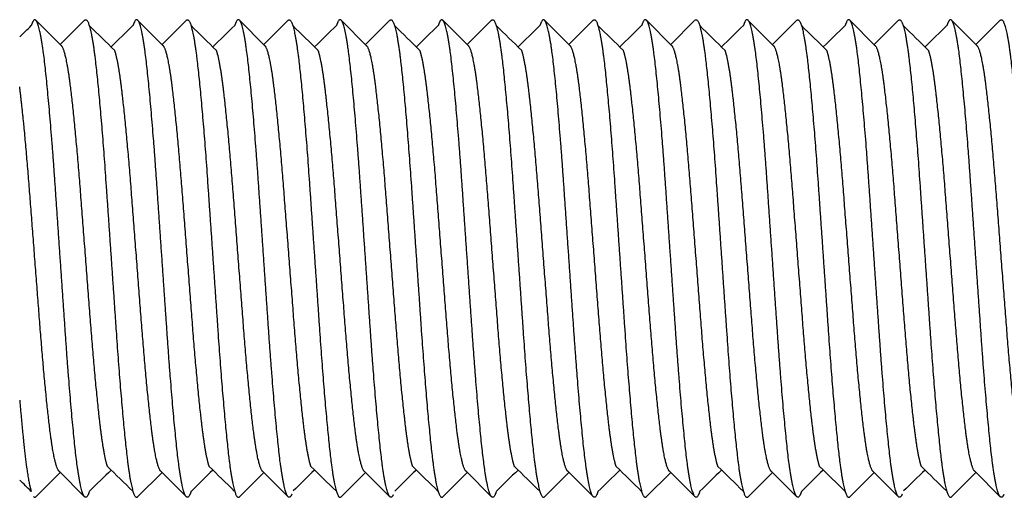
# Model space of a CAD drawing. Units: millimetres. Extents: x -302 to 945, y -32 to 515.
# Drawn here: x 339 to 349, y 80 to 85 of the extents above; entities that cross this region are included whole.
import ezdxf

# ---------------------------------------------------------------- set-up
doc = ezdxf.new("R2010")
doc.units = ezdxf.units.MM
doc.layers.add('0901124ASM', color=7, linetype='Continuous')
doc.layers.add('solid', color=7, linetype='Continuous')

# ---------------------------------------------------------------- blocks, each defined once
blk = doc.blocks.new('SE1')
at = {"layer": '0901124ASM', "color": 7, "linetype": 'Continuous'}
for p, q in [((339.506, 84.7835), (339.2583, 85.0306)), ((339.7301, 85.0299), (339.4945, 84.7949)), ((340.506, 84.7835), (340.257, 85.0319)), ((340.7305, 85.0304), (340.4945, 84.7949)), ((341.506, 84.7835), (341.2553, 85.0336)), ((341.7324, 85.0322), (341.4945, 84.7949)), ((342.506, 84.7835), (342.2573, 85.0316)), ((342.7339, 85.0337), (342.4945, 84.7949)), ((343.506, 84.7835), (343.2588, 85.0301)), ((343.7315, 85.0313), (343.4945, 84.7949)), ((344.506, 84.7835), (344.2589, 85.0299)), ((344.7304, 85.0303), (344.4945, 84.7949)), ((345.506, 84.7835), (345.2586, 85.0302)), ((345.7298, 85.0297), (345.4945, 84.7949)), ((346.506, 84.7835), (346.2569, 85.0319)), ((346.7307, 85.0305), (346.4945, 84.7949)), ((347.506, 84.7835), (347.2548, 85.034)), ((347.7319, 85.0317), (347.4945, 84.7949)), ((348.506, 84.7835), (348.2573, 85.0316)), ((348.7339, 85.0338), (348.4945, 84.7949)), ((339.2547, 80.3443), (339.4945, 80.5835)), ((339.4831, 80.5949), (339.7343, 80.3443)), ((340.2547, 80.3443), (340.4945, 80.5835)), ((340.4831, 80.5949), (340.7343, 80.3443)), ((341.2547, 80.3443), (341.4945, 80.5835)), ((341.4831, 80.5949), (341.7343, 80.3443)), ((342.2547, 80.3443), (342.4945, 80.5835)), ((342.4831, 80.5949), (342.7343, 80.3443)), ((343.2547, 80.3443), (343.4945, 80.5835)), ((343.4831, 80.5949), (343.7343, 80.3443)), ((344.2547, 80.3443), (344.4945, 80.5835)), ((344.4831, 80.5949), (344.7343, 80.3443)), ((345.2547, 80.3443), (345.4945, 80.5835)), ((345.4831, 80.5949), (345.7343, 80.3443)), ((346.2547, 80.3443), (346.4945, 80.5835)), ((346.4831, 80.5949), (346.7343, 80.3443)), ((347.2547, 80.3443), (347.4945, 80.5835)), ((347.4831, 80.5949), (347.7343, 80.3443)), ((348.2547, 80.3443), (348.4945, 80.5835)), ((348.4831, 80.5949), (348.7343, 80.3443))]:
    blk.add_line(p, q, dxfattribs=at)
for centre, radius, start, end in [((-7.0004, 438.2008), 494.596, 314.407356, 314.425782), ((685.9894, 438.2008), 494.596, 225.574218, 225.614844), ((-6.0004, 438.2008), 494.596, 314.390952, 314.425782), ((686.9894, 438.2008), 494.596, 225.574218, 225.614844), ((-5.0004, 438.2008), 494.596, 314.390952, 314.425782), ((687.9894, 438.2008), 494.596, 225.574218, 225.614844), ((-4.0004, 438.2008), 494.596, 314.390952, 314.425782), ((688.9894, 438.2008), 494.596, 225.574218, 225.614844), ((-3.0004, 438.2008), 494.596, 314.390952, 314.425782), ((689.9894, 438.2008), 494.596, 225.574218, 225.614844), ((-2.0004, 438.2008), 494.596, 314.390952, 314.425782), ((690.9894, 438.2008), 494.596, 225.574218, 225.614844), ((-1.0004, 438.2008), 494.596, 314.390952, 314.425782), ((691.9894, 438.2008), 494.596, 225.574218, 225.614844), ((-0.0004, 438.2008), 494.596, 314.390952, 314.425782), ((692.9894, 438.2008), 494.596, 225.574218, 225.614844), ((0.9996, 438.2008), 494.596, 314.390952, 314.425782), ((693.9894, 438.2008), 494.596, 225.574218, 225.614844), ((1.9996, 438.2008), 494.596, 314.390952, 314.425782), ((41.298, -224.601), 427.0503, 45.577961, 45.624525), ((40.6845, -226.2488), 429.3564, 45.578373, 45.62441), ((41.58, -226.3556), 429.5059, 45.578398, 45.624402), ((42.9568, -225.9707), 428.9673, 45.578305, 45.624429), ((45.7833, -224.1054), 426.3566, 45.577831, 45.624561), ((48.635, -222.2143), 423.7099, 45.577303, 45.6247), ((47.2667, -224.6329), 427.0949, 45.57797, 45.624523), ((47.074, -225.8511), 428.7998, 45.578276, 45.624437), ((47.2885, -226.6533), 429.9225, 45.578469, 45.624382), ((638.8053, -224.7177), 427.2135, 134.382193, 134.422009), ((641.3616, -226.3071), 429.438, 134.382269, 134.421613), ((642.3975, -226.3438), 429.4894, 134.382271, 134.421605), ((642.9539, -225.8907), 428.8553, 134.38225, 134.421714), ((642.0757, -223.9726), 426.1707, 134.382156, 134.422204), ((641.5106, -222.3742), 423.9337, 134.382074, 134.42265), ((644.8462, -224.7594), 427.2719, 134.382195, 134.421998), ((646.9814, -225.9188), 428.8946, 134.382251, 134.421707), ((648.6973, -226.6499), 429.9178, 134.382286, 134.421532), ((42.1415, -222.7183), 424.4153, 45.577449, 45.598794)]:
    blk.add_arc(centre, radius, start, end, dxfattribs=at)
for points, weights, knots in [([(339.7798, 80.3973), (339.7617, 80.3392), (339.7445, 80.3392), (339.6945, 80.3392), (339.6445, 80.788), (339.5945, 81.2368), (339.5445, 81.963), (339.4945, 82.6892), (339.4445, 83.4154), (339.3945, 84.1416), (339.3445, 84.5904), (339.2945, 85.0392), (339.2445, 85.0392), (339.2273, 85.0392), (339.2093, 84.9812)], [0.977563633524, 0.982585820106, 1, 0.951056516295, 1, 0.951056516295, 1, 0.951056516295, 1, 0.951056516295, 1, 0.951056516295, 1, 0.982603099822, 0.977573612541], [0.96516673, 0.96516673, 0.96516673, 0.96697753, 0.96697753, 0.97206688, 0.97206688, 0.97715624, 0.97715624, 0.98224559, 0.98224559, 0.98733495, 0.98733495, 0.9924243, 0.9924243, 0.99423331, 0.99423331, 0.99423331]), ([(339.7342, 85.034), (339.7394, 85.0392), (339.7445, 85.0392), (339.7945, 85.0392), (339.8445, 84.5904), (339.8945, 84.1416), (339.9445, 83.4154), (339.9945, 82.6892), (340.0445, 81.963), (340.0945, 81.2368), (340.1445, 80.788), (340.1945, 80.3392), (340.2445, 80.3392), (340.2496, 80.3392), (340.2547, 80.3443)], [0.990672143143, 0.994779160574, 1, 0.951056516295, 1, 0.951056516295, 1, 0.951056516295, 1, 0.951056516295, 1, 0.951056516295, 1, 0.994815864772, 0.990729945528], [0.03247959, 0.03247959, 0.03247959, 0.03302247, 0.03302247, 0.03811183, 0.03811183, 0.04320118, 0.04320118, 0.04829054, 0.04829054, 0.05337989, 0.05337989, 0.05846925, 0.05846925, 0.05900832, 0.05900832, 0.05900832]), ([(340.7798, 80.3974), (340.7617, 80.3392), (340.7445, 80.3392), (340.6945, 80.3392), (340.6445, 80.788), (340.5945, 81.2368), (340.5445, 81.963), (340.4945, 82.6892), (340.4445, 83.4154), (340.3945, 84.1416), (340.3445, 84.5904), (340.2945, 85.0392), (340.2445, 85.0392), (340.2273, 85.0392), (340.2093, 84.9811)], [0.977560176031, 0.982579823215, 1, 0.951056516295, 1, 0.951056516295, 1, 0.951056516295, 1, 0.951056516295, 1, 0.951056516295, 1, 0.982592570142, 0.977567528758], [0.91427255, 0.91427255, 0.91427255, 0.91608397, 0.91608397, 0.92117333, 0.92117333, 0.92626268, 0.92626268, 0.93135204, 0.93135204, 0.93644139, 0.93644139, 0.94153075, 0.94153075, 0.94334085, 0.94334085, 0.94334085]), ([(340.7342, 85.0341), (340.7394, 85.0392), (340.7445, 85.0392), (340.7945, 85.0392), (340.8445, 84.5904), (340.8945, 84.1416), (340.9445, 83.4154), (340.9945, 82.6892), (341.0445, 81.963), (341.0945, 81.2368), (341.1445, 80.788), (341.1945, 80.3392), (341.2445, 80.3392), (341.2496, 80.3392), (341.2547, 80.3443)], [0.990680286159, 0.994784335579, 1, 0.951056516295, 1, 0.951056516295, 1, 0.951056516295, 1, 0.951056516295, 1, 0.951056516295, 1, 0.99482434432, 0.990743314919], [0.08337368, 0.08337368, 0.08337368, 0.08391603, 0.08391603, 0.08900538, 0.08900538, 0.09409474, 0.09409474, 0.09918409, 0.09918409, 0.10427345, 0.10427345, 0.1093628, 0.1093628, 0.10990099, 0.10990099, 0.10990099]), ([(341.7701, 80.3703), (341.7571, 80.3392), (341.7445, 80.3392), (341.6945, 80.3392), (341.6445, 80.788), (341.5945, 81.2368), (341.5445, 81.963), (341.4945, 82.6892), (341.4445, 83.4154), (341.3945, 84.1416), (341.3445, 84.5904), (341.2945, 85.0392), (341.2445, 85.0392), (341.2273, 85.0392), (341.2093, 84.9811)], [0.981134474258, 0.987241236992, 1, 0.951056516295, 1, 0.951056516295, 1, 0.951056516295, 1, 0.951056516295, 1, 0.951056516295, 1, 0.982587112893, 0.977564379263], [0.86386371, 0.86386371, 0.86386371, 0.86519042, 0.86519042, 0.87027977, 0.87027977, 0.87536913, 0.87536913, 0.88045849, 0.88045849, 0.88554784, 0.88554784, 0.8906372, 0.8906372, 0.89244786, 0.89244786, 0.89244786]), ([(341.7342, 85.0341), (341.7394, 85.0392), (341.7445, 85.0392), (341.7945, 85.0392), (341.8445, 84.5904), (341.8945, 84.1416), (341.9445, 83.4154), (341.9945, 82.6892), (342.0445, 81.963), (342.0945, 81.2368), (342.1445, 80.788), (342.1945, 80.3392), (342.2445, 80.3392), (342.2496, 80.3392), (342.2547, 80.3443)], [0.990693171944, 0.994792521841, 1, 0.951056516295, 1, 0.951056516295, 1, 0.951056516295, 1, 0.951056516295, 1, 0.951056516295, 1, 0.994817945908, 0.990733226235], [0.13426808, 0.13426808, 0.13426808, 0.13480958, 0.13480958, 0.13989894, 0.13989894, 0.14498829, 0.14498829, 0.15007765, 0.15007765, 0.155167, 0.155167, 0.16025636, 0.16025636, 0.16079521, 0.16079521, 0.16079521]), ([(342.7676, 80.3645), (342.7558, 80.3392), (342.7445, 80.3392), (342.6945, 80.3392), (342.6445, 80.788), (342.5945, 81.2368), (342.5445, 81.963), (342.4945, 82.6892), (342.4445, 83.4154), (342.3945, 84.1416), (342.3445, 84.5904), (342.2945, 85.0392), (342.2445, 85.0392), (342.2273, 85.0392), (342.2093, 84.9811)], [0.98239647702, 0.988492720312, 1, 0.951056516295, 1, 0.951056516295, 1, 0.951056516295, 1, 0.951056516295, 1, 0.951056516295, 1, 0.982589372058, 0.97756568278], [0.81310029, 0.81310029, 0.81310029, 0.81429687, 0.81429687, 0.81938622, 0.81938622, 0.82447558, 0.82447558, 0.82956493, 0.82956493, 0.83465429, 0.83465429, 0.83974364, 0.83974364, 0.84155407, 0.84155407, 0.84155407]), ([(342.7343, 85.0341), (342.7394, 85.0392), (342.7445, 85.0392), (342.7945, 85.0392), (342.8445, 84.5904), (342.8945, 84.1416), (342.9445, 83.4154), (342.9945, 82.6892), (343.0445, 81.963), (343.0945, 81.2368), (343.1445, 80.788), (343.1945, 80.3392), (343.2445, 80.3392), (343.2496, 80.3392), (343.2548, 80.3443)], [0.990696554209, 0.994794669997, 1, 0.951056516295, 1, 0.951056516295, 1, 0.951056516295, 1, 0.951056516295, 1, 0.951056516295, 1, 0.994810174714, 0.990720977518], [0.18516186, 0.18516186, 0.18516186, 0.18570313, 0.18570313, 0.19079249, 0.19079249, 0.19588185, 0.19588185, 0.2009712, 0.2009712, 0.20606056, 0.20606056, 0.21114991, 0.21114991, 0.21168957, 0.21168957, 0.21168957]), ([(343.7798, 80.3974), (343.7617, 80.3392), (343.7445, 80.3392), (343.6945, 80.3392), (343.6445, 80.788), (343.5945, 81.2368), (343.5445, 81.963), (343.4945, 82.6892), (343.4445, 83.4154), (343.3945, 84.1416), (343.3445, 84.5904), (343.2945, 85.0392), (343.2445, 85.0392), (343.2273, 85.0392), (343.2093, 84.9811)], [0.977560376474, 0.982580171016, 1, 0.951056516295, 1, 0.951056516295, 1, 0.951056516295, 1, 0.951056516295, 1, 0.951056516295, 1, 0.982593262421, 0.977567928462], [0.76159192, 0.76159192, 0.76159192, 0.76340331, 0.76340331, 0.76849267, 0.76849267, 0.77358202, 0.77358202, 0.77867138, 0.77867138, 0.78376073, 0.78376073, 0.78885009, 0.78885009, 0.79066012, 0.79066012, 0.79066012]), ([(343.7342, 85.034), (343.7394, 85.0392), (343.7445, 85.0392), (343.7945, 85.0392), (343.8445, 84.5904), (343.8945, 84.1416), (343.9445, 83.4154), (343.9945, 82.6892), (344.0445, 81.963), (344.0945, 81.2368), (344.1445, 80.788), (344.1945, 80.3392), (344.2445, 80.3392), (344.2496, 80.3392), (344.2548, 80.3443)], [0.990673343447, 0.994779923473, 1, 0.951056516295, 1, 0.951056516295, 1, 0.951056516295, 1, 0.951056516295, 1, 0.951056516295, 1, 0.994806986142, 0.990715953218], [0.23605388, 0.23605388, 0.23605388, 0.23659669, 0.23659669, 0.24168604, 0.24168604, 0.2467754, 0.2467754, 0.25186476, 0.25186476, 0.25695411, 0.25695411, 0.26204347, 0.26204347, 0.26258346, 0.26258346, 0.26258346]), ([(344.7798, 80.3973), (344.7617, 80.3392), (344.7445, 80.3392), (344.6945, 80.3392), (344.6445, 80.788), (344.5945, 81.2368), (344.5445, 81.963), (344.4945, 82.6892), (344.4445, 83.4154), (344.3945, 84.1416), (344.3445, 84.5904), (344.2945, 85.0392), (344.2445, 85.0392), (344.2273, 85.0392), (344.2093, 84.9812)], [0.977566074919, 0.982590051544, 1, 0.951056516295, 1, 0.951056516295, 1, 0.951056516295, 1, 0.951056516295, 1, 0.951056516295, 1, 0.982599186225, 0.977571350306], [0.7106994, 0.7106994, 0.7106994, 0.71250976, 0.71250976, 0.71759911, 0.71759911, 0.72268847, 0.72268847, 0.72777782, 0.72777782, 0.73286718, 0.73286718, 0.73795653, 0.73795653, 0.73976595, 0.73976595, 0.73976595]), ([(344.7342, 85.034), (344.7394, 85.0392), (344.7445, 85.0392), (344.7945, 85.0392), (344.8445, 84.5904), (344.8945, 84.1416), (344.9445, 83.4154), (344.9945, 82.6892), (345.0445, 81.963), (345.0945, 81.2368), (345.1445, 80.788), (345.1945, 80.3392), (345.2445, 80.3392), (345.2496, 80.3392), (345.2548, 80.3443)], [0.990668576595, 0.994776893544, 1, 0.951056516295, 1, 0.951056516295, 1, 0.951056516295, 1, 0.951056516295, 1, 0.951056516295, 1, 0.994806394107, 0.990715020427], [0.28694712, 0.28694712, 0.28694712, 0.28749024, 0.28749024, 0.2925796, 0.2925796, 0.29766895, 0.29766895, 0.30275831, 0.30275831, 0.30784766, 0.30784766, 0.31293702, 0.31293702, 0.31347707, 0.31347707, 0.31347707]), ([(345.7798, 80.3973), (345.7617, 80.3392), (345.7445, 80.3392), (345.6945, 80.3392), (345.6445, 80.788), (345.5945, 81.2368), (345.5445, 81.963), (345.4945, 82.6892), (345.4445, 83.4154), (345.3945, 84.1416), (345.3445, 84.5904), (345.2945, 85.0392), (345.2445, 85.0392), (345.2273, 85.0392), (345.2093, 84.9812)], [0.977563763993, 0.982586046299, 1, 0.951056516295, 1, 0.951056516295, 1, 0.951056516295, 1, 0.951056516295, 1, 0.951056516295, 1, 0.982602720769, 0.977573393377], [0.65980542, 0.65980542, 0.65980542, 0.6616162, 0.6616162, 0.66670556, 0.66670556, 0.67179491, 0.67179491, 0.67688427, 0.67688427, 0.68197362, 0.68197362, 0.68706298, 0.68706298, 0.68887202, 0.68887202, 0.68887202]), ([(345.7342, 85.034), (345.7394, 85.0392), (345.7445, 85.0392), (345.7945, 85.0392), (345.8445, 84.5904), (345.8945, 84.1416), (345.9445, 83.4154), (345.9945, 82.6892), (346.0445, 81.963), (346.0945, 81.2368), (346.1445, 80.788), (346.1945, 80.3392), (346.2445, 80.3392), (346.2496, 80.3392), (346.2547, 80.3443)], [0.99066957286, 0.994777526834, 1, 0.951056516295, 1, 0.951056516295, 1, 0.951056516295, 1, 0.951056516295, 1, 0.951056516295, 1, 0.994815903812, 0.990730007068], [0.33784074, 0.33784074, 0.33784074, 0.3383838, 0.3383838, 0.34347315, 0.34347315, 0.34856251, 0.34856251, 0.35365186, 0.35365186, 0.35874122, 0.35874122, 0.36383057, 0.36383057, 0.36436964, 0.36436964, 0.36436964]), ([(346.7798, 80.3974), (346.7617, 80.3392), (346.7445, 80.3392), (346.6945, 80.3392), (346.6445, 80.788), (346.5945, 81.2368), (346.5445, 81.963), (346.4945, 82.6892), (346.4445, 83.4154), (346.3945, 84.1416), (346.3445, 84.5904), (346.2945, 85.0392), (346.2445, 85.0392), (346.2273, 85.0392), (346.2093, 84.9811)], [0.977560894406, 0.98258106963, 1, 0.951056516295, 1, 0.951056516295, 1, 0.951056516295, 1, 0.951056516295, 1, 0.951056516295, 1, 0.982592296537, 0.977567370797], [0.60891135, 0.60891135, 0.60891135, 0.61072265, 0.61072265, 0.615812, 0.615812, 0.62090136, 0.62090136, 0.62599072, 0.62599072, 0.63108007, 0.63108007, 0.63616943, 0.63616943, 0.63797955, 0.63797955, 0.63797955]), ([(346.7342, 85.0341), (346.7394, 85.0392), (346.7445, 85.0392), (346.7945, 85.0392), (346.8445, 84.5904), (346.8945, 84.1416), (346.9445, 83.4154), (346.9945, 82.6892), (347.0445, 81.963), (347.0945, 81.2368), (347.1445, 80.788), (347.1945, 80.3392), (347.2445, 80.3392), (347.2496, 80.3392), (347.2547, 80.3443)], [0.990680337363, 0.994784368116, 1, 0.951056516295, 1, 0.951056516295, 1, 0.951056516295, 1, 0.951056516295, 1, 0.951056516295, 1, 0.994825606231, 0.99074530503], [0.38873501, 0.38873501, 0.38873501, 0.38927735, 0.38927735, 0.39436671, 0.39436671, 0.39945606, 0.39945606, 0.40454542, 0.40454542, 0.40963477, 0.40963477, 0.41472413, 0.41472413, 0.41526218, 0.41526218, 0.41526218]), ([(347.7702, 80.3705), (347.7571, 80.3392), (347.7445, 80.3392), (347.6945, 80.3392), (347.6445, 80.788), (347.5945, 81.2368), (347.5445, 81.963), (347.4945, 82.6892), (347.4445, 83.4154), (347.3945, 84.1416), (347.3445, 84.5904), (347.2945, 85.0392), (347.2445, 85.0392), (347.2273, 85.0392), (347.2093, 84.9811)], [0.98109087187, 0.987195599192, 1, 0.951056516295, 1, 0.951056516295, 1, 0.951056516295, 1, 0.951056516295, 1, 0.951056516295, 1, 0.982588331406, 0.977565082282], [0.55849764, 0.55849764, 0.55849764, 0.55982909, 0.55982909, 0.56491845, 0.56491845, 0.57000781, 0.57000781, 0.57509716, 0.57509716, 0.58018652, 0.58018652, 0.58527587, 0.58527587, 0.58708641, 0.58708641, 0.58708641]), ([(347.7342, 85.0341), (347.7394, 85.0392), (347.7445, 85.0392), (347.7945, 85.0392), (347.8445, 84.5904), (347.8945, 84.1416), (347.9445, 83.4154), (347.9945, 82.6892), (348.0445, 81.963), (348.0945, 81.2368), (348.1445, 80.788), (348.1945, 80.3392), (348.2445, 80.3392), (348.2496, 80.3392), (348.2547, 80.3443)], [0.990690729724, 0.99479097058, 1, 0.951056516295, 1, 0.951056516295, 1, 0.951056516295, 1, 0.951056516295, 1, 0.951056516295, 1, 0.994818088178, 0.990733450521], [0.43962925, 0.43962925, 0.43962925, 0.44017091, 0.44017091, 0.44526026, 0.44526026, 0.45034962, 0.45034962, 0.45543897, 0.45543897, 0.46052833, 0.46052833, 0.46561768, 0.46561768, 0.46615652, 0.46615652, 0.46615652]), ([(348.768, 80.3655), (348.7561, 80.3392), (348.7445, 80.3392), (348.6945, 80.3392), (348.6445, 80.788), (348.5945, 81.2368), (348.5445, 81.963), (348.4945, 82.6892), (348.4445, 83.4154), (348.3945, 84.1416), (348.3445, 84.5904), (348.2945, 85.0392), (348.2445, 85.0392), (348.2273, 85.0392), (348.2093, 84.9811)], [0.982153938061, 0.988261754464, 1, 0.951056516295, 1, 0.951056516295, 1, 0.951056516295, 1, 0.951056516295, 1, 0.951056516295, 1, 0.982588169093, 0.977564988629], [0.50771495, 0.50771495, 0.50771495, 0.50893554, 0.50893554, 0.5140249, 0.5140249, 0.51911425, 0.51911425, 0.52420361, 0.52420361, 0.52929296, 0.52929296, 0.53438232, 0.53438232, 0.53619288, 0.53619288, 0.53619288]), ([(348.7343, 85.0341), (348.7394, 85.0392), (348.7445, 85.0392), (348.7945, 85.0392), (348.8445, 84.5904), (348.8945, 84.1416), (348.9445, 83.4154), (348.9945, 82.6892), (349.0445, 81.963), (349.0945, 81.2368), (349.1445, 80.788), (349.1945, 80.3392), (349.2445, 80.3392), (349.2496, 80.3392), (349.2547, 80.3443)], [0.990697331707, 0.994795163771, 1, 0.951056516295, 1, 0.951056516295, 1, 0.951056516295, 1, 0.951056516295, 1, 0.951056516295, 1, 0.994811884878, 0.990723672602], [0.49052324, 0.49052324, 0.49052324, 0.49106446, 0.49106446, 0.49615381, 0.49615381, 0.50124317, 0.50124317, 0.50633253, 0.50633253, 0.51142188, 0.51142188, 0.51651124, 0.51651124, 0.51705072, 0.51705072, 0.51705072]), ([(339.9587, 80.6428), (339.9259, 80.7388), (339.8945, 80.9903), (339.8445, 81.3913), (339.7945, 82.0403), (339.7445, 82.6892), (339.6945, 83.3381), (339.6445, 83.9871), (339.5945, 84.3881), (339.5506, 84.7403), (339.5058, 84.7837)], [0.977411657171, 0.96873929249, 1, 0.951056516295, 1, 0.951056516295, 1, 0.951056516295, 1, 0.956770942047, 0.989905530898], [0.398255651, 0.398255651, 0.398255651, 0.399591899, 0.399591899, 0.401684003, 0.401684003, 0.403776108, 0.403776108, 0.405868212, 0.405868212, 0.407716051, 0.407716051, 0.407716051]), ([(340.9587, 80.6428), (340.9259, 80.7388), (340.8945, 80.9903), (340.8445, 81.3913), (340.7945, 82.0403), (340.7445, 82.6892), (340.6945, 83.3381), (340.6445, 83.9871), (340.5945, 84.3881), (340.5506, 84.7403), (340.5058, 84.7837)], [0.977411657171, 0.96873929249, 1, 0.951056516295, 1, 0.951056516295, 1, 0.951056516295, 1, 0.956770942047, 0.989905530898], [0.377334609, 0.377334609, 0.377334609, 0.378670857, 0.378670857, 0.380762962, 0.380762962, 0.382855066, 0.382855066, 0.38494717, 0.38494717, 0.386795009, 0.386795009, 0.386795009]), ([(341.9587, 80.6428), (341.9259, 80.7388), (341.8945, 80.9903), (341.8445, 81.3913), (341.7945, 82.0403), (341.7445, 82.6892), (341.6945, 83.3381), (341.6445, 83.9871), (341.5945, 84.3881), (341.5506, 84.7403), (341.5058, 84.7837)], [0.977411657171, 0.96873929249, 1, 0.951056516295, 1, 0.951056516295, 1, 0.951056516295, 1, 0.956770942047, 0.989905530898], [0.356413567, 0.356413567, 0.356413567, 0.357749816, 0.357749816, 0.35984192, 0.35984192, 0.361934024, 0.361934024, 0.364026128, 0.364026128, 0.365873967, 0.365873967, 0.365873967]), ([(342.9587, 80.6428), (342.9259, 80.7388), (342.8945, 80.9903), (342.8445, 81.3913), (342.7945, 82.0403), (342.7445, 82.6892), (342.6945, 83.3381), (342.6445, 83.9871), (342.5945, 84.3881), (342.5506, 84.7403), (342.5058, 84.7837)], [0.977411657171, 0.96873929249, 1, 0.951056516295, 1, 0.951056516295, 1, 0.951056516295, 1, 0.956770942047, 0.989905530898], [0.335492525, 0.335492525, 0.335492525, 0.336828774, 0.336828774, 0.338920878, 0.338920878, 0.341012982, 0.341012982, 0.343105086, 0.343105086, 0.344952926, 0.344952926, 0.344952926]), ([(343.9587, 80.6428), (343.9259, 80.7388), (343.8945, 80.9903), (343.8445, 81.3913), (343.7945, 82.0403), (343.7445, 82.6892), (343.6945, 83.3381), (343.6445, 83.9871), (343.5945, 84.3881), (343.5506, 84.7403), (343.5058, 84.7837)], [0.977411657171, 0.96873929249, 1, 0.951056516295, 1, 0.951056516295, 1, 0.951056516295, 1, 0.956770942047, 0.989905530898], [0.314571483, 0.314571483, 0.314571483, 0.315907732, 0.315907732, 0.317999836, 0.317999836, 0.32009194, 0.32009194, 0.322184044, 0.322184044, 0.324031884, 0.324031884, 0.324031884]), ([(344.9587, 80.6428), (344.9259, 80.7388), (344.8945, 80.9903), (344.8445, 81.3913), (344.7945, 82.0403), (344.7445, 82.6892), (344.6945, 83.3381), (344.6445, 83.9871), (344.5945, 84.3881), (344.5506, 84.7403), (344.5058, 84.7837)], [0.977411657171, 0.96873929249, 1, 0.951056516295, 1, 0.951056516295, 1, 0.951056516295, 1, 0.956770942047, 0.989905530898], [0.293650442, 0.293650442, 0.293650442, 0.29498669, 0.29498669, 0.297078794, 0.297078794, 0.299170898, 0.299170898, 0.301263003, 0.301263003, 0.303110842, 0.303110842, 0.303110842]), ([(345.9587, 80.6428), (345.9259, 80.7388), (345.8945, 80.9903), (345.8445, 81.3913), (345.7945, 82.0403), (345.7445, 82.6892), (345.6945, 83.3381), (345.6445, 83.9871), (345.5945, 84.3881), (345.5506, 84.7403), (345.5058, 84.7837)], [0.977411657171, 0.96873929249, 1, 0.951056516295, 1, 0.951056516295, 1, 0.951056516295, 1, 0.956770942047, 0.989905530898], [0.2727294, 0.2727294, 0.2727294, 0.274065648, 0.274065648, 0.276157752, 0.276157752, 0.278249857, 0.278249857, 0.280341961, 0.280341961, 0.2821898, 0.2821898, 0.2821898]), ([(346.9587, 80.6428), (346.9259, 80.7388), (346.8945, 80.9903), (346.8445, 81.3913), (346.7945, 82.0403), (346.7445, 82.6892), (346.6945, 83.3381), (346.6445, 83.9871), (346.5945, 84.3881), (346.5506, 84.7403), (346.5058, 84.7837)], [0.977411657171, 0.96873929249, 1, 0.951056516295, 1, 0.951056516295, 1, 0.951056516295, 1, 0.956770942047, 0.989905530898], [0.251808358, 0.251808358, 0.251808358, 0.253144606, 0.253144606, 0.255236711, 0.255236711, 0.257328815, 0.257328815, 0.259420919, 0.259420919, 0.261268758, 0.261268758, 0.261268758]), ([(347.9587, 80.6428), (347.9259, 80.7388), (347.8945, 80.9903), (347.8445, 81.3913), (347.7945, 82.0403), (347.7445, 82.6892), (347.6945, 83.3381), (347.6445, 83.9871), (347.5945, 84.3881), (347.5506, 84.7403), (347.5058, 84.7837)], [0.977411657171, 0.96873929249, 1, 0.951056516295, 1, 0.951056516295, 1, 0.951056516295, 1, 0.956770942047, 0.989905530898], [0.230887316, 0.230887316, 0.230887316, 0.232223564, 0.232223564, 0.234315669, 0.234315669, 0.236407773, 0.236407773, 0.238499877, 0.238499877, 0.240347716, 0.240347716, 0.240347716]), ([(348.9587, 80.6428), (348.9259, 80.7388), (348.8945, 80.9903), (348.8445, 81.3913), (348.7945, 82.0403), (348.7445, 82.6892), (348.6945, 83.3381), (348.6445, 83.9871), (348.5945, 84.3881), (348.5506, 84.7403), (348.5058, 84.7837)], [0.977411657171, 0.96873929249, 1, 0.951056516295, 1, 0.951056516295, 1, 0.951056516295, 1, 0.956770942047, 0.989905530898], [0.209966274, 0.209966274, 0.209966274, 0.211302523, 0.211302523, 0.213394627, 0.213394627, 0.215486731, 0.215486731, 0.217578835, 0.217578835, 0.219426674, 0.219426674, 0.219426674]), ([(340.4832, 80.5947), (340.4384, 80.6381), (340.3945, 80.9903), (340.3445, 81.3913), (340.2945, 82.0403), (340.2445, 82.6892), (340.1945, 83.3381), (340.1445, 83.9871), (340.0945, 84.3881), (340.0632, 84.6396), (340.0303, 84.7356)], [0.989904659117, 0.95677151074, 1, 0.951056516295, 1, 0.951056516295, 1, 0.951056516295, 1, 0.96873906389, 0.977411784009], [0.387283563, 0.387283563, 0.387283563, 0.389131378, 0.389131378, 0.391223482, 0.391223482, 0.393315587, 0.393315587, 0.395407691, 0.395407691, 0.396743949, 0.396743949, 0.396743949]), ([(341.4832, 80.5947), (341.4384, 80.6381), (341.3945, 80.9903), (341.3445, 81.3913), (341.2945, 82.0403), (341.2445, 82.6892), (341.1945, 83.3381), (341.1445, 83.9871), (341.0945, 84.3881), (341.0632, 84.6396), (341.0303, 84.7356)], [0.989904659117, 0.95677151074, 1, 0.951056516295, 1, 0.951056516295, 1, 0.951056516295, 1, 0.96873906389, 0.977411784009], [0.366362521, 0.366362521, 0.366362521, 0.368210336, 0.368210336, 0.370302441, 0.370302441, 0.372394545, 0.372394545, 0.374486649, 0.374486649, 0.375822907, 0.375822907, 0.375822907]), ([(342.4832, 80.5947), (342.4384, 80.6381), (342.3945, 80.9903), (342.3445, 81.3913), (342.2945, 82.0403), (342.2445, 82.6892), (342.1945, 83.3381), (342.1445, 83.9871), (342.0945, 84.3881), (342.0632, 84.6396), (342.0303, 84.7356)], [0.989904659117, 0.95677151074, 1, 0.951056516295, 1, 0.951056516295, 1, 0.951056516295, 1, 0.96873906389, 0.977411784009], [0.34544148, 0.34544148, 0.34544148, 0.347289295, 0.347289295, 0.349381399, 0.349381399, 0.351473503, 0.351473503, 0.353565607, 0.353565607, 0.354901865, 0.354901865, 0.354901865]), ([(343.4832, 80.5947), (343.4384, 80.6381), (343.3945, 80.9903), (343.3445, 81.3913), (343.2945, 82.0403), (343.2445, 82.6892), (343.1945, 83.3381), (343.1445, 83.9871), (343.0945, 84.3881), (343.0632, 84.6396), (343.0303, 84.7356)], [0.989904659117, 0.95677151074, 1, 0.951056516295, 1, 0.951056516295, 1, 0.951056516295, 1, 0.96873906389, 0.977411784009], [0.324520438, 0.324520438, 0.324520438, 0.326368253, 0.326368253, 0.328460357, 0.328460357, 0.330552461, 0.330552461, 0.332644565, 0.332644565, 0.333980824, 0.333980824, 0.333980824]), ([(344.4832, 80.5947), (344.4384, 80.6381), (344.3945, 80.9903), (344.3445, 81.3913), (344.2945, 82.0403), (344.2445, 82.6892), (344.1945, 83.3381), (344.1445, 83.9871), (344.0945, 84.3881), (344.0632, 84.6396), (344.0303, 84.7356)], [0.989904659117, 0.95677151074, 1, 0.951056516295, 1, 0.951056516295, 1, 0.951056516295, 1, 0.96873906389, 0.977411784009], [0.303599396, 0.303599396, 0.303599396, 0.305447211, 0.305447211, 0.307539315, 0.307539315, 0.309631419, 0.309631419, 0.311723523, 0.311723523, 0.313059782, 0.313059782, 0.313059782]), ([(345.4832, 80.5947), (345.4384, 80.6381), (345.3945, 80.9903), (345.3445, 81.3913), (345.2945, 82.0403), (345.2445, 82.6892), (345.1945, 83.3381), (345.1445, 83.9871), (345.0945, 84.3881), (345.0632, 84.6396), (345.0303, 84.7356)], [0.989904659117, 0.95677151074, 1, 0.951056516295, 1, 0.951056516295, 1, 0.951056516295, 1, 0.96873906389, 0.977411784009], [0.282678354, 0.282678354, 0.282678354, 0.284526169, 0.284526169, 0.286618273, 0.286618273, 0.288710377, 0.288710377, 0.290802482, 0.290802482, 0.29213874, 0.29213874, 0.29213874]), ([(346.4832, 80.5947), (346.4384, 80.6381), (346.3945, 80.9903), (346.3445, 81.3913), (346.2945, 82.0403), (346.2445, 82.6892), (346.1945, 83.3381), (346.1445, 83.9871), (346.0945, 84.3881), (346.0632, 84.6396), (346.0303, 84.7356)], [0.989904659117, 0.95677151074, 1, 0.951056516295, 1, 0.951056516295, 1, 0.951056516295, 1, 0.96873906389, 0.977411784009], [0.261757312, 0.261757312, 0.261757312, 0.263605127, 0.263605127, 0.265697231, 0.265697231, 0.267789336, 0.267789336, 0.26988144, 0.26988144, 0.271217698, 0.271217698, 0.271217698]), ([(347.4832, 80.5947), (347.4384, 80.6381), (347.3945, 80.9903), (347.3445, 81.3913), (347.2945, 82.0403), (347.2445, 82.6892), (347.1945, 83.3381), (347.1445, 83.9871), (347.0945, 84.3881), (347.0632, 84.6396), (347.0303, 84.7356)], [0.989904659117, 0.95677151074, 1, 0.951056516295, 1, 0.951056516295, 1, 0.951056516295, 1, 0.96873906389, 0.977411784009], [0.24083627, 0.24083627, 0.24083627, 0.242684085, 0.242684085, 0.24477619, 0.24477619, 0.246868294, 0.246868294, 0.248960398, 0.248960398, 0.250296656, 0.250296656, 0.250296656]), ([(348.4832, 80.5947), (348.4384, 80.6381), (348.3945, 80.9903), (348.3445, 81.3913), (348.2945, 82.0403), (348.2445, 82.6892), (348.1945, 83.3381), (348.1445, 83.9871), (348.0945, 84.3881), (348.0632, 84.6396), (348.0303, 84.7356)], [0.989904659117, 0.95677151074, 1, 0.951056516295, 1, 0.951056516295, 1, 0.951056516295, 1, 0.96873906389, 0.977411784009], [0.219915229, 0.219915229, 0.219915229, 0.221763044, 0.221763044, 0.223855148, 0.223855148, 0.225947252, 0.225947252, 0.228039356, 0.228039356, 0.229375614, 0.229375614, 0.229375614]), ([(339.4832, 80.5947), (339.4384, 80.6381), (339.3945, 80.9903), (339.3445, 81.3913), (339.2945, 82.0403), (339.2445, 82.6892), (339.1945, 83.3381), (339.1451, 83.9793), (339.0956, 84.3794)], [0.989904659117, 0.95677151074, 1, 0.951056516295, 1, 0.951056516295, 1, 0.95161158725, 0.998902448276], [0.408204605, 0.408204605, 0.408204605, 0.41005242, 0.41005242, 0.412144524, 0.412144524, 0.414236629, 0.414236629, 0.416305006, 0.416305006, 0.416305006]), ([(339.0957, 81.2941), (339.1207, 81.0016), (339.1445, 80.788), (339.1761, 80.5041), (339.2093, 80.3973)], [0.975541119729, 0.976089279816, 1, 0.968469979619, 0.977564046858], [0, 0, 0, 0.00248634, 0.00248634, 0.005764968, 0.005764968, 0.005764968]), ([(339.233, 80.3456), (339.2388, 80.3392), (339.2445, 80.3392), (339.2496, 80.3392), (339.2548, 80.3443)], [0.989727047777, 0.994168781596, 1, 0.99480833582, 0.990718079832], [0.00696934, 0.00696934, 0.00696934, 0.007575696, 0.007575696, 0.008115547, 0.008115547, 0.008115547])]:
    blk.add_rational_spline(points, weights, degree=2, knots=knots, dxfattribs=at)

msp = doc.modelspace()

# ---------------------------------------------------------------- block references
at = {"layer": 'solid'}
msp.add_blockref('SE1', (0, 0), dxfattribs=at)

doc.saveas('drawing.dxf')
